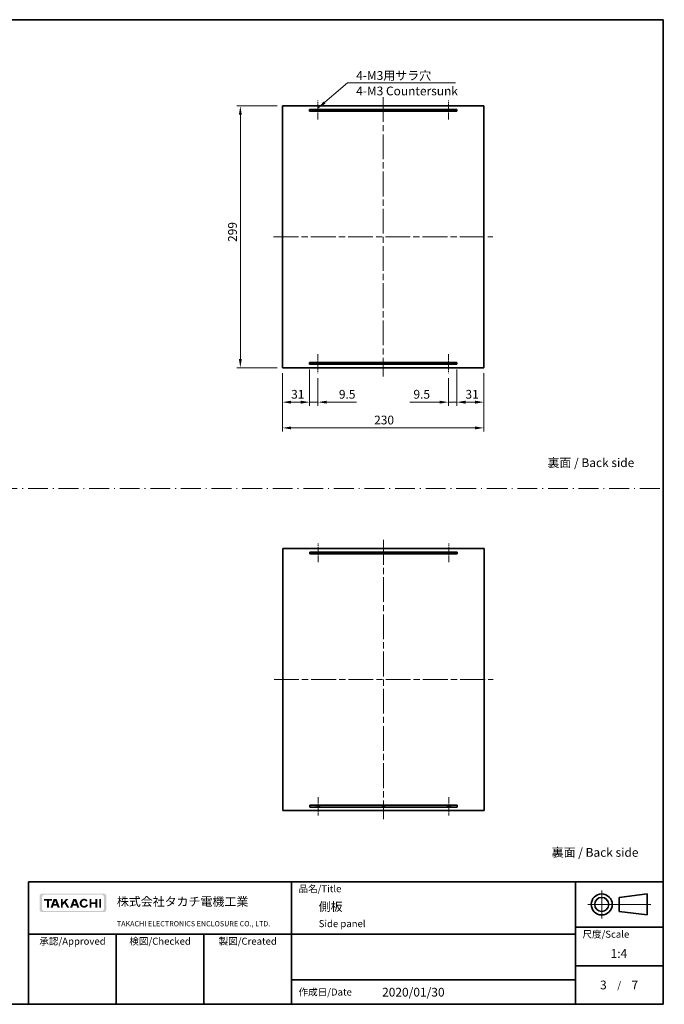
# Model space of a CAD drawing. Units: millimetres. Extents: x 0 to 10617, y 0 to 1405.
# Drawn here: x 4760 to 5495, y 0 to 1124 of the extents above; entities that cross this region are included whole.
import ezdxf
from ezdxf.enums import TextEntityAlignment as Align

# ---------------------------------------------------------------- set-up
doc = ezdxf.new("R2010")
doc.units = ezdxf.units.MM
doc.header["$LTSCALE"] = 5
for name, pattern in [('CHAIN', [0.35429999999999995, 0.2362, -0.0295, 0.0591, -0.0295]), ('DASH_DOT', [0.37, 0.24, -0.06, 0.01, -0.06]), ('DASHED', [0.2067, 0.1654, -0.0413])]:
    doc.linetypes.add(name, pattern=pattern)
doc.layers.get('Defpoints').update_dxf_attribs({"lineweight": 25})
for name, color, linetype, lineweight in [('Border (ISO)', 7, 'Continuous', 35), ('Centerline (ISO)', 131, 'Continuous', 18), ('Dimension (ISO)', 7, 'Continuous', 18), ('Dimension (ISO) @ 1', 7, 'Continuous', 18), ('Hatch (ISO)', 1, 'Continuous', 18), ('Hidden (ISO)', 7, 'DASHED', 18), ('Sketch Geometry (ISO)', 7, 'Continuous', 18), ('Symbol (ISO)', 7, 'Continuous', 18), ('Symbol (ISO) @ 1', 7, 'Continuous', 18), ('Title (ISO)', 7, 'Continuous', 35), ('Visible (ISO)', 7, 'Continuous', 35)]:
    doc.layers.add(name, color=color, linetype=linetype, lineweight=lineweight)
doc.styles.add('Note Text (TK)', font='txt')
doc.styles.add('文字スタイル67', font='arial.ttf')
doc.dimstyles.new('Default - Method 1b (TK)', dxfattribs={"dimscale": 5, "dimtxt": 2.5, "dimasz": 2.5, "dimexe": 1, "dimexo": 1.499999999999999, "dimgap": 1, "dimtad": 1, "dimtoh": 1, "dimrnd": 1e-08, "dimdsep": 46, "dimtxsty": 'Note Text (TK)', "dimcen": 0.09, "dimdle": 5, "dimclrd": 100, "dimclre": 100, "dimclrt": 7, "dimadec": 1, "dimazin": 1, "dimtfac": 1, "dimtmove": 0, "dimatfit": 3, "dimfxl": 1, "dimtolj": 1, "dimlwd": -1, "dimlwe": -1, "dimarcsym": 0})
doc.dimstyles.new('Default - Method 1b (TK)$7', dxfattribs={"dimscale": 5, "dimtxt": 2.5, "dimasz": 2.5, "dimexe": 1, "dimexo": 1.499999999999999, "dimgap": 1, "dimtad": 1, "dimtoh": 1, "dimrnd": 1e-08, "dimdsep": 46, "dimtxsty": 'Note Text (TK)', "dimcen": 0.09, "dimdle": 5, "dimclrd": 100, "dimclre": 100, "dimclrt": 7, "dimadec": 1, "dimazin": 1, "dimtfac": 1, "dimtmove": 0, "dimatfit": 3, "dimfxl": 1, "dimtolj": 1, "dimlwd": -1, "dimlwe": -1, "dimarcsym": 0})

# ---------------------------------------------------------------- blocks, each defined once
blk = doc.blocks.new('図面枠 tk図枠')
at = {"layer": 'Border (ISO)'}
for p, q in [((14.49999999999999, 289), (405.4999999999999, 289)), ((14.49999999999999, 289), (14.50000000000001, 8.000000000000007)), ((405.4999999999999, 289), (405.4999999999999, 8.000000000000007)), ((14.50000000000001, 8.000000000000007), (405.4999999999999, 8.000000000000007))]:
    blk.add_line(p, q, dxfattribs=at)
blk = doc.blocks.new('表題欄 tk表題欄')
at = {"layer": 'Hatch (ISO)'}
h = blk.add_hatch(color=256, dxfattribs=at)
edge = h.paths.add_edge_path(flags=0)
edge.add_arc((95.57537688673352, 236.2990653650367), 0.5958259999999996, 269.9999999999897, 360)
edge.add_line((96.17120288673351, 236.2990653650368), (96.17120288673348, 239.7107813650365))
edge.add_arc((95.5753768867335, 239.7107813650366), 0.5958259999999996, 0, 90.0000000000068)
edge.add_line((95.57537688673342, 240.3066073650366), (79.13710888673356, 240.3066073650366))
edge.add_arc((79.13710888673353, 239.7107813650366), 0.5958259999999996, 89.99999999999744, 180)
edge.add_line((78.54128288673353, 239.7107813650365), (78.54128288673331, 236.2990653650368))
edge.add_arc((79.13710888673332, 236.2990653650365), 0.5958259999999996, 180, 270.0000000000231)
edge.add_line((79.13710888673356, 235.7032393650365), (95.57537688673342, 235.7032393650367))
edge = h.paths.add_edge_path()
edge.add_line((77.83935088673357, 239.9556413650366), (77.83935088673357, 236.0542053650368))
edge.add_arc((78.54128288673346, 236.0542053650367), 0.7019319999998935, 180, 270.0000000000087)
edge.add_line((78.54128288673357, 235.3522733650368), (96.17120288673352, 235.3522733650368))
edge.add_arc((96.17120288673351, 236.0542053650367), 0.7019319999998921, 270, 360)
edge.add_line((96.8731348867334, 236.0542053650368), (96.87313488673352, 239.9556413650366))
edge.add_arc((96.1712028867336, 239.9556413650367), 0.7019319999998921, 0, 90.00000000000873)
edge.add_line((96.17120288673348, 240.6575733650367), (78.54128288673357, 240.6575733650366))
edge.add_arc((78.54128288673357, 239.9556413650366), 0.7019319999999984, 90, 180)
for points in [[(79.07181288673355, 239.1476033650369), (79.07181288673355, 238.6578833650367), (79.92066088673353, 238.6578833650367), (79.92066088673353, 236.6581933650368), (80.50832488673353, 236.6581933650368), (80.50832488673353, 238.6578833650367), (81.35717288673355, 238.6578833650367), (81.35717288673355, 239.1476033650369)], [(85.68407849525303, 236.6581933650368), (84.9434673993943, 237.8918698287545), (84.41792288673358, 237.3246628822781), (84.41792288673358, 236.6581933650368), (83.89555488673355, 236.6581933650368), (83.89555488673355, 239.1476033650369), (84.41792288673358, 239.1476033650369), (84.41792288673358, 238.0993979968839), (85.38913556809511, 239.1476033650369), (86.10696490847272, 239.1476033650369), (85.31925422435492, 238.2974470774499), (86.30334488673353, 236.6581933650368)], [(92.09142939614459, 239.1476033650369), (92.09142939614459, 236.6581933650368), (92.60971639614465, 236.6581933650368), (92.60971639614465, 237.6580383650368), (93.76872039614462, 237.6580383650368), (93.76872039614462, 236.6581933650368), (94.28700739614459, 236.6581933650368), (94.28700739614459, 239.1476033650369), (93.76872039614462, 239.1476033650369), (93.76872039614462, 238.1477583650367), (92.60971639614465, 238.1477583650367), (92.60971639614465, 239.1476033650369)], [(94.84202339614467, 239.1476033650369), (94.84202339614467, 236.6581933650368), (95.36439139614473, 236.6581933650368), (95.36439139614473, 239.1476033650369)]]:
    blk.add_hatch(color=256, dxfattribs=at).paths.add_polyline_path(points)
h = blk.add_hatch(color=256, dxfattribs=at)
h.paths.add_polyline_path([(82.59020695886475, 237.7110913650368), (81.95242681460243, 237.7110913650368), (82.27131688673356, 238.5794973650367)], flags=0)
h.paths.add_polyline_path([(82.77903014574996, 237.1968853650368), (81.76360362771717, 237.1968853650368), (81.56578886050404, 236.6581933650368), (80.94907288673355, 236.6581933650368), (81.86321688673357, 239.1476033650369), (82.67941688673353, 239.1476033650369), (83.59356088673351, 236.6581933650368), (82.97684491296302, 236.6581933650368)])
h = blk.add_hatch(color=256, dxfattribs=at)
h.paths.add_polyline_path([(87.52707281460246, 237.7110913650368), (88.16485295886469, 237.7110913650368), (87.84596288673359, 238.5794973650367)], flags=0)
h.paths.add_polyline_path([(87.14043486050403, 236.6581933650368), (87.3382496277172, 237.1968853650368), (88.35367614574989, 237.1968853650368), (88.551490912963, 236.6581933650368), (89.16820688673343, 236.6581933650368), (88.25406288673352, 239.1476033650369), (87.43786288673356, 239.1476033650369), (86.52371888673358, 236.6581933650368)])
h = blk.add_hatch(color=256, dxfattribs=at)
edge = h.paths.add_edge_path()
edge.add_arc((90.52309888673334, 237.9028983650369), 1.273272000000011, 38.55054079078439, 336.5820184016556)
edge.add_line((91.69149139614446, 237.3968543650369), (91.17255542714857, 237.6216113977801))
edge.add_ellipse((90.52309888673352, 237.9028983650369), major_axis=(0, -0.7998759999999119), ratio=0.8673469387756529, start_angle=128.5505407907963, end_angle=426.582018401653, ccw=False)
edge.add_line((91.09381514418376, 238.3576891122095), (91.51887237036831, 238.6964075050431))
at = {"layer": 'Title (ISO)'}
for p, q in [((74.70882392282105, 244.052739026017), (255.7088239228211, 244.052739026017)), ((74.70882392282105, 209.052739026017), (74.70882392282105, 244.052739026017)), ((149.7088239228211, 244.052739026017), (149.7088239228211, 209.052739026017)), ((230.7088239228211, 244.052739026017), (230.7088239228211, 209.052739026017)), ((255.7088239228211, 244.052739026017), (255.7088239228211, 209.052739026017)), ((243.2088239228211, 239.552739026017), (251.2088239228211, 240.5527390260171)), ((243.2088239228211, 239.552739026017), (243.2088239228211, 235.552739026017)), ((251.2088239228211, 234.552739026017), (251.2088239228211, 240.5527390260171)), ((243.2088239228211, 235.552739026017), (251.2088239228211, 234.552739026017)), ((230.7088239228211, 231.052739026017), (255.7088239228211, 231.052739026017)), ((74.70882392282105, 229.052739026017), (230.7088239228211, 229.052739026017)), ((99.70882392282108, 229.052739026017), (99.70882392282108, 209.052739026017)), ((124.708823922821, 229.052739026017), (124.708823922821, 209.052739026017)), ((230.7088239228211, 220.052739026017), (255.7088239228211, 220.052739026017)), ((149.7088239228211, 216.052739026017), (230.7088239228211, 216.052739026017)), ((255.7088239228211, 209.052739026017), (74.70882392282105, 209.052739026017))]:
    blk.add_line(p, q, dxfattribs=at)
at = {"layer": 'Title (ISO)', "color": 4, "linetype": 'CHAIN', "lineweight": 18, "ltscale": 8.889559745788574}
blk.add_line((238.2088239228211, 241.552739026017), (238.2088239228211, 233.552739026017), dxfattribs=at)
at = {"layer": 'Title (ISO)', "color": 4, "linetype": 'CHAIN', "lineweight": 18, "ltscale": 20.00163269042969}
blk.add_line((252.2088239228211, 237.552739026017), (234.2088239228211, 237.552739026017), dxfattribs=at)
at = {"layer": 'Title (ISO)'}
for radius in [3, 2]:
    blk.add_circle((238.2088239228211, 237.552739026017), radius, dxfattribs=at)
at = {"layer": 'Title (ISO)', "color": 1, "char_height": 2.000000029802322, "line_spacing_factor": 1.5, "style": 'Note Text (TK)'}
for s, insert, attachment_point in [('\\fＭＳ Ｐゴシック|b0|i0;\\H2.0000;品名/Title', (151.708823922821, 242.052739026017), 4), ('\\fＭＳ Ｐゴシック|b0|i0;\\H2.0000;承認/Approved', (87.20882392282108, 227.052739026017), 5), ('\\fＭＳ Ｐゴシック|b0|i0;\\H2.0000;検図/Checked', (112.208823922821, 227.052739026017), 5), ('\\fＭＳ Ｐゴシック|b0|i0;\\H2.0000;製図/Created', (137.2088239228211, 227.052739026017), 5), ('\\fＭＳ Ｐゴシック|b0|i0;\\H2.0000;尺度/Scale', (232.7088239228211, 229.052739026017), 4), ('\\fＭＳ Ｐゴシック|b0|i0;\\H2.0000;作成日/Date', (151.708823922821, 212.552739026017), 4)]:
    blk.add_mtext(s, dxfattribs=dict(at, insert=insert, attachment_point=attachment_point))
at = {"layer": 'Title (ISO)', "color": 7, "line_spacing_factor": 1.5, "style": 'Note Text (TK)'}
for s, insert, char_height, attachment_point in [('株式会社タカチ電機工業', (99.87313488673345, 238.052739026017), 2.5, 4), ('\\fArial|b0|i0;\\H1.4986;TAKACHI ELECTRONICS ENCLOSURE CO., LTD.', (99.87313488673342, 232.052739026017), 1.49859994649887, 4), ('\\fＭＳ Ｐゴシック|b0|i0;\\H2.0000;/', (243.2088239228211, 214.552739026017), 2.000000029802322, 5)]:
    blk.add_mtext(s, dxfattribs=dict(at, insert=insert, char_height=char_height, attachment_point=attachment_point))
at = {"layer": 'Title (ISO)', "color": 7}
for tag, p, height, style in [('<品名>_001', (157.3679148268321, 235.7743298974317), 2.5, 'Note Text (TK)'), ('<Title>_001', (157.7088239228211, 230.5527390052951), 2.000000029802322, '文字スタイル67'), ('作成日_001', (175.5610963783169, 211.2601253517655), 2.5, 'Note Text (TK)'), ('<ページ_No.>_001', (238.0980284456275, 213.302739026017), 2.5, 'Note Text (TK)'), ('<総ページ数>_001', (246.7855284409709, 213.302739026017), 2.5, 'Note Text (TK)')]:
    blk.add_attdef(tag, p, '', height=height, dxfattribs=dict(at, style=style))
at = {"layer": 'Title (ISO)', "color": 7, "style": 'Note Text (TK)'}
blk.add_attdef('<尺度>', text='', height=2.5, dxfattribs=at).set_placement((243.2088239228211, 223.5527390260171), align=Align.MIDDLE_CENTER)
blk = doc.blocks.new('*D71')
at = {"layer": 'Defpoints', "color": 0}
for p in [(5059.582238687974, 1025.625749349951), (5011.582238687974, 726.625749349951), (5059.582238687974, 726.625749349951)]:
    blk.add_point(p, dxfattribs=at)
at = {"layer": 'Dimension (ISO)', "color": 100}
for p, q in [((5053.582238687973, 1025.625749349951), (5007.582238687973, 1025.625749349951)), ((5011.582238687974, 1015.625749349951), (5011.582238687974, 736.625749349951)), ((5053.582238687973, 726.625749349951), (5007.582238687973, 726.625749349951))]:
    blk.add_line(p, q, dxfattribs=at)
for points in [[(5009.915572021307, 1015.625749349951), (5013.24890535464, 1015.625749349951), (5011.582238687974, 1025.625749349951)], [(5009.915572021307, 736.625749349951), (5013.24890535464, 736.625749349951), (5011.582238687974, 726.625749349951)]]:
    blk.add_solid(points, dxfattribs=at)
at = {"layer": 'Dimension (ISO)', "color": 7, "insert": (5002.582238687974, 870.2751054031478), "char_height": 10, "attachment_point": 4, "rotation": 90, "style": 'Note Text (TK)'}
blk.add_mtext('\\A1;299', dxfattribs=at)
blk = doc.blocks.new('*D72')
at = {"layer": 'Defpoints', "color": 0}
for p in [(5059.582238687974, 726.625749349951), (5289.582238687973, 726.625749349951), (5289.582238687973, 657.9885488592903)]:
    blk.add_point(p, dxfattribs=at)
at = {"layer": 'Dimension (ISO)', "color": 100}
for p, q in [((5059.582238687974, 720.6257493499511), (5059.582238687974, 653.9885488592903)), ((5289.582238687973, 720.6257493499511), (5289.582238687973, 653.9885488592903)), ((5069.582238687974, 657.9885488592903), (5279.582238687973, 657.9885488592903))]:
    blk.add_line(p, q, dxfattribs=at)
for points in [[(5069.582238687974, 659.655215525957), (5069.582238687974, 656.3218821926238), (5059.582238687974, 657.9885488592903)], [(5279.582238687973, 659.655215525957), (5279.582238687973, 656.3218821926238), (5289.582238687973, 657.9885488592903)]]:
    blk.add_solid(points, dxfattribs=at)
at = {"layer": 'Dimension (ISO)', "color": 7, "insert": (5164.298147778882, 666.9885488592903), "char_height": 10, "attachment_point": 4, "style": 'Note Text (TK)'}
blk.add_mtext('\\A1;230', dxfattribs=at)
blk = doc.blocks.new('*D73')
at = {"layer": 'Defpoints', "color": 0}
for p in [(5090.582238687979, 730.6257493499511), (5059.582238687974, 726.625749349951), (5059.582238687974, 687.3807191729452)]:
    blk.add_point(p, dxfattribs=at)
at = {"layer": 'Dimension (ISO)', "color": 100}
for p, q in [((5059.582238687974, 720.6257493499511), (5059.582238687974, 683.3807191729452)), ((5090.582238687979, 724.6257493499511), (5090.582238687979, 683.3807191729452)), ((5080.582238687981, 687.3807191729452), (5069.582238687974, 687.3807191729452))]:
    blk.add_line(p, q, dxfattribs=at)
for points in [[(5069.582238687974, 689.0473858396118), (5069.582238687974, 685.7140525062784), (5059.582238687974, 687.3807191729452)], [(5080.582238687981, 689.0473858396118), (5080.582238687981, 685.7140525062784), (5090.582238687979, 687.3807191729452)]]:
    blk.add_solid(points, dxfattribs=at)
at = {"layer": 'Dimension (ISO)', "color": 7, "insert": (5069.542465960704, 696.3807191729451), "char_height": 10, "attachment_point": 4, "style": 'Note Text (TK)'}
blk.add_mtext('\\A1;31', dxfattribs=at)
blk = doc.blocks.new('*D74')
at = {"layer": 'Defpoints', "color": 0}
for p in [(5258.582238687981, 730.6257493499511), (5289.582238687973, 726.625749349951), (5289.582238687973, 687.3807191729452)]:
    blk.add_point(p, dxfattribs=at)
at = {"layer": 'Dimension (ISO)', "color": 100}
for p, q in [((5258.582238687981, 724.6257493499511), (5258.582238687981, 683.3807191729452)), ((5289.582238687973, 720.6257493499511), (5289.582238687973, 683.3807191729452)), ((5268.58223868798, 687.3807191729452), (5279.582238687973, 687.3807191729452))]:
    blk.add_line(p, q, dxfattribs=at)
for points in [[(5268.58223868798, 689.0473858396118), (5268.58223868798, 685.7140525062784), (5258.582238687981, 687.3807191729452)], [(5279.582238687973, 689.0473858396118), (5279.582238687973, 685.7140525062784), (5289.582238687973, 687.3807191729452)]]:
    blk.add_solid(points, dxfattribs=at)
at = {"layer": 'Dimension (ISO)', "color": 7, "insert": (5268.542465960704, 696.3807191729451), "char_height": 10, "attachment_point": 4, "style": 'Note Text (TK)'}
blk.add_mtext('\\A1;31', dxfattribs=at)
blk = doc.blocks.new('*D79')
at = {"layer": 'Defpoints', "color": 0}
for p in [(5090.582238687979, 730.6257493499511), (5100.082238687978, 720.6257493499511), (5090.582238687979, 687.3807191729452)]:
    blk.add_point(p, dxfattribs=at)
at = {"layer": 'Dimension (ISO)', "color": 100}
for p, q in [((5090.582238687979, 724.6257493499511), (5090.582238687979, 683.3807191729452)), ((5100.082238687978, 714.625749349951), (5100.082238687978, 683.3807191729452)), ((5080.582238687981, 687.3807191729452), (5070.58223868798, 687.3807191729452)), ((5090.582238687979, 687.3807191729452), (5100.082238687978, 687.3807191729452)), ((5110.082238687977, 687.3807191729452), (5144.048148016796, 687.3807191729452))]:
    blk.add_line(p, q, dxfattribs=at)
for points in [[(5080.582238687981, 689.0473858396118), (5080.582238687981, 685.7140525062784), (5090.582238687979, 687.3807191729452)], [(5110.082238687977, 689.0473858396118), (5110.082238687977, 685.7140525062784), (5100.082238687978, 687.3807191729452)]]:
    blk.add_solid(points, dxfattribs=at)
at = {"layer": 'Dimension (ISO)', "color": 7, "insert": (5124.082238925887, 696.3807191729451), "char_height": 10, "attachment_point": 4, "style": 'Note Text (TK)'}
blk.add_mtext('\\A1;9.5', dxfattribs=at)
blk = doc.blocks.new('*D80')
at = {"layer": 'Defpoints', "color": 0}
for p in [(5258.582238687981, 730.6257493499511), (5249.082238687977, 720.6257493499511), (5258.582238687981, 687.3807191729452)]:
    blk.add_point(p, dxfattribs=at)
at = {"layer": 'Dimension (ISO)', "color": 100}
for p, q in [((5258.582238687981, 724.6257493499511), (5258.582238687981, 683.3807191729452)), ((5249.082238687977, 714.625749349951), (5249.082238687977, 683.3807191729452)), ((5239.082238687977, 687.3807191729452), (5205.116329359158, 687.3807191729452)), ((5258.582238687981, 687.3807191729452), (5249.082238687977, 687.3807191729452)), ((5268.58223868798, 687.3807191729452), (5278.582238687981, 687.3807191729452))]:
    blk.add_line(p, q, dxfattribs=at)
for points in [[(5239.082238687977, 689.0473858396118), (5239.082238687977, 685.7140525062784), (5249.082238687977, 687.3807191729452)], [(5268.58223868798, 689.0473858396118), (5268.58223868798, 685.7140525062784), (5258.582238687981, 687.3807191729452)]]:
    blk.add_solid(points, dxfattribs=at)
at = {"layer": 'Dimension (ISO)', "color": 7, "insert": (5209.116329359157, 696.3807191729451), "char_height": 10, "attachment_point": 4, "style": 'Note Text (TK)'}
blk.add_mtext('\\A1;9.5', dxfattribs=at)

msp = doc.modelspace()

# ---------------------------------------------------------------- linework, layer by layer
at = {"layer": 'Centerline (ISO)', "linetype": 'CHAIN', "ltscale": 23.99096870422363}
for p, q in [((5174.582238687974, 1035.625749349951), (5174.582238687974, 716.6257493499511)), ((5049.582238687974, 876.1257493499515), (5299.582238687974, 876.1257493499515)), ((5175.009802036594, 530.1703399094772), (5175.009802036594, 211.1703399094767)), ((5050.009802036594, 370.6703399094772), (5300.009802036594, 370.6703399094772))]:
    msp.add_line(p, q, dxfattribs=at)
at = {"layer": 'Centerline (ISO)', "linetype": 'CHAIN', "ltscale": 5.944859504699707}
for p, q in [((5100.082238687978, 1010.225749349951), (5100.082238687978, 1031.625749349951)), ((5249.082238687977, 1010.225749349951), (5249.082238687977, 1031.625749349951)), ((5100.082238687978, 742.0257493499511), (5100.082238687978, 720.6257493499511)), ((5249.082238687977, 742.0257493499511), (5249.082238687977, 720.6257493499511)), ((5100.509802036597, 504.770339909477), (5100.509802036597, 526.1703399094772)), ((5249.509802036598, 504.770339909477), (5249.509802036598, 526.1703399094772)), ((5100.509802036597, 236.5703399094769), (5100.509802036597, 215.1703399094767)), ((5249.509802036598, 236.5703399094769), (5249.509802036598, 215.1703399094767))]:
    msp.add_line(p, q, dxfattribs=at)
at = {"layer": 'Hidden (ISO)', "ltscale": 0.9426767230033875}
for p, q in [((5098.482238687977, 1020.225749349951), (5097.082238687978, 1021.625749349951)), ((5101.682238687977, 1020.225749349951), (5103.082238687976, 1021.625749349951)), ((5247.482238687977, 1020.225749349951), (5246.082238687978, 1021.625749349951)), ((5250.682238687978, 1020.225749349951), (5252.082238687977, 1021.625749349951)), ((5098.482238687977, 732.0257493499512), (5097.082238687978, 730.6257493499511)), ((5101.682238687977, 732.0257493499512), (5103.082238687976, 730.6257493499511)), ((5247.482238687977, 732.0257493499512), (5246.082238687978, 730.6257493499511)), ((5250.682238687978, 732.0257493499512), (5252.082238687977, 730.6257493499511)), ((5098.909802036597, 514.7703399094771), (5097.509802036597, 516.1703399094772)), ((5102.109802036597, 514.7703399094771), (5103.509802036597, 516.1703399094772)), ((5247.909802036598, 514.7703399094771), (5246.509802036598, 516.1703399094772)), ((5251.109802036597, 514.7703399094771), (5252.509802036598, 516.1703399094772)), ((5098.909802036597, 226.5703399094769), (5097.509802036597, 225.1703399094767)), ((5102.109802036597, 226.5703399094769), (5103.509802036597, 225.1703399094767)), ((5247.909802036597, 226.5703399094769), (5246.509802036598, 225.1703399094767)), ((5251.109802036597, 226.5703399094769), (5252.509802036598, 225.1703399094767))]:
    msp.add_line(p, q, dxfattribs=at)
at = {"layer": 'Hidden (ISO)', "ltscale": 2.393412351608276}
for p, q in [((5101.682238687977, 1020.225749349951), (5098.482238687977, 1020.225749349951)), ((5250.682238687978, 1020.225749349951), (5247.482238687977, 1020.225749349951)), ((5098.482238687977, 732.0257493499512), (5101.682238687977, 732.0257493499512)), ((5247.482238687977, 732.0257493499512), (5250.682238687978, 732.0257493499512)), ((5102.109802036597, 514.7703399094771), (5098.909802036597, 514.7703399094771)), ((5251.109802036597, 514.7703399094771), (5247.909802036598, 514.7703399094771)), ((5098.909802036597, 226.5703399094769), (5102.109802036597, 226.5703399094769)), ((5247.909802036598, 226.5703399094769), (5251.109802036597, 226.5703399094769))]:
    msp.add_line(p, q, dxfattribs=at)
at = {"layer": 'Hidden (ISO)', "ltscale": 0.2856044769287109}
for p, q in [((5098.482238687977, 1019.625749349951), (5098.482238687977, 1020.225749349951)), ((5101.682238687977, 1019.625749349951), (5101.682238687977, 1020.225749349951)), ((5247.482238687977, 1019.625749349951), (5247.482238687977, 1020.225749349951)), ((5250.682238687978, 1019.625749349951), (5250.682238687978, 1020.225749349951)), ((5098.482238687977, 732.6257493499511), (5098.482238687977, 732.0257493499512)), ((5101.682238687977, 732.6257493499511), (5101.682238687977, 732.0257493499512)), ((5247.482238687977, 732.6257493499511), (5247.482238687977, 732.0257493499512)), ((5250.682238687978, 732.6257493499511), (5250.682238687978, 732.0257493499512)), ((5098.909802036597, 514.1703399094772), (5098.909802036597, 514.7703399094771)), ((5102.109802036597, 514.1703399094772), (5102.109802036597, 514.7703399094771)), ((5247.909802036598, 514.1703399094772), (5247.909802036598, 514.7703399094771)), ((5251.109802036597, 514.1703399094772), (5251.109802036597, 514.7703399094771)), ((5098.909802036597, 227.1703399094767), (5098.909802036597, 226.5703399094769)), ((5102.109802036597, 227.1703399094767), (5102.109802036597, 226.5703399094769)), ((5247.909802036597, 227.1703399094767), (5247.909802036597, 226.5703399094769)), ((5251.109802036597, 227.1703399094767), (5251.109802036597, 226.5703399094769))]:
    msp.add_line(p, q, dxfattribs=at)
at = {"layer": 'Hidden (ISO)', "ltscale": 0.9522482752799987}
for p, q in [((5173.082238687977, 1021.625749349951), (5173.082238687977, 1019.625749349951)), ((5173.352738687977, 1021.625749349951), (5173.352738687977, 1019.625749349951)), ((5175.811738687976, 1021.625749349951), (5175.811738687976, 1019.625749349951)), ((5176.082238687977, 1019.625749349951), (5176.082238687977, 1021.625749349951)), ((5173.082238687977, 732.6257493499511), (5173.082238687977, 730.6257493499511)), ((5173.352738687977, 732.6257493499511), (5173.352738687977, 730.6257493499511)), ((5175.811738687976, 732.6257493499511), (5175.811738687976, 730.6257493499511)), ((5176.082238687977, 730.6257493499511), (5176.082238687977, 732.6257493499511)), ((5173.509802036598, 516.1703399094772), (5173.509802036598, 514.1703399094772)), ((5173.780302036597, 516.1703399094772), (5173.780302036597, 514.1703399094772)), ((5176.239302036599, 516.1703399094772), (5176.239302036599, 514.1703399094772)), ((5176.509802036598, 514.1703399094772), (5176.509802036598, 516.1703399094772)), ((5173.509802036598, 227.1703399094767), (5173.509802036598, 225.1703399094767)), ((5173.780302036597, 227.1703399094767), (5173.780302036597, 225.1703399094767)), ((5176.239302036599, 227.1703399094767), (5176.239302036599, 225.1703399094767)), ((5176.509802036598, 225.1703399094767), (5176.509802036598, 227.1703399094767))]:
    msp.add_line(p, q, dxfattribs=at)
at = {"layer": 'Sketch Geometry (ISO)', "color": 131, "linetype": 'DASH_DOT', "ltscale": 18.87060928344726}
msp.add_line((3931.446418793168, 588.6505527044314), (5495.442586242344, 588.6505527044314), dxfattribs=at)
at = {"layer": 'Visible (ISO)'}
for p, q in [((5059.582238687974, 726.625749349951), (5059.582238687974, 1025.625749349951)), ((5059.582238687974, 1025.625749349951), (5289.582238687973, 1025.625749349951)), ((5289.582238687973, 1025.625749349951), (5289.582238687973, 726.625749349951)), ((5090.582238687979, 1019.625749349951), (5090.582238687979, 1021.625749349951)), ((5090.582238687979, 1021.625749349951), (5258.582238687981, 1021.625749349951)), ((5258.582238687981, 1019.625749349951), (5090.582238687979, 1019.625749349951)), ((5258.582238687981, 1021.625749349951), (5258.582238687981, 1019.625749349951)), ((5090.582238687979, 730.6257493499511), (5090.582238687979, 732.6257493499511)), ((5090.582238687979, 732.6257493499511), (5258.582238687981, 732.6257493499511)), ((5258.582238687981, 730.6257493499511), (5090.582238687979, 730.6257493499511)), ((5258.582238687981, 732.6257493499511), (5258.582238687981, 730.6257493499511)), ((5289.582238687973, 726.625749349951), (5059.582238687974, 726.625749349951)), ((5060.009802036594, 221.1703399094767), (5060.009802036594, 520.1703399094772)), ((5060.009802036594, 520.1703399094772), (5290.009802036593, 520.1703399094772)), ((5290.009802036593, 520.1703399094772), (5290.009802036593, 221.1703399094772)), ((5091.009802036601, 514.1703399094772), (5091.009802036601, 516.1703399094772)), ((5091.009802036601, 516.1703399094772), (5259.009802036601, 516.1703399094772)), ((5259.009802036601, 514.1703399094772), (5091.009802036601, 514.1703399094772)), ((5259.009802036601, 516.1703399094772), (5259.009802036601, 514.1703399094772)), ((5091.009802036601, 225.1703399094767), (5091.009802036601, 227.1703399094767)), ((5091.009802036601, 227.1703399094767), (5259.009802036601, 227.1703399094767)), ((5259.009802036601, 225.1703399094767), (5091.009802036601, 225.1703399094767)), ((5259.009802036601, 227.1703399094767), (5259.009802036601, 225.1703399094767)), ((5290.009802036593, 221.1703399094767), (5060.009802036594, 221.1703399094767))]:
    msp.add_line(p, q, dxfattribs=at)

# ---------------------------------------------------------------- block references
at = {"xscale": 4, "yscale": 4, "zscale": 4}
msp.add_blockref('図面枠 tk図枠', (3871.999998598427, -32), dxfattribs=at)
ref = msp.add_blockref('表題欄 tk表題欄', (4471.164702907143, -836.2109561040684), dxfattribs=dict(xscale=4, yscale=4, zscale=4))
ref.add_attrib('<品名>_001', '側板', (5100.977271310459, 106.5454543896697), dxfattribs={"layer": 'Title (ISO)', "color": 7, "height": 10, "style": 'Note Text (TK)'})
ref.add_attrib('<尺度>_001', '1:4', (5434.170452867024, 53), dxfattribs={"layer": 'Title (ISO)', "color": 7, "height": 10, "style": 'Note Text (TK)'})
ref.add_attrib('作成日_001', '2020/01/30', (5173.40908842041, 8.82954530299387), dxfattribs={"layer": 'Title (ISO)', "color": 7, "height": 10, "style": 'Note Text (TK)'})
ref.add_attrib('<Title>_001', 'Side panel', (5100.995905811101, 88.08458385601556), dxfattribs={"layer": 'Title (ISO)', "color": 7, "height": 8.00000011920929, "style": '文字スタイル67'})
ref.add_attrib('<ページ_No.>_001', '3', (5422.139152651038, 17.06821282401097), dxfattribs={"layer": 'Title (ISO)', "color": 7, "height": 10, "style": 'Note Text (TK)'})
ref.add_attrib('<総ページ数>_001', '7', (5458.044817415165, 17), dxfattribs={"layer": 'Title (ISO)', "color": 7, "height": 10, "style": 'Note Text (TK)'})

# ---------------------------------------------------------------- texts
at = {"layer": 'Symbol (ISO)', "color": 7, "char_height": 10, "style": 'Note Text (TK)'}
for s, insert, width, attachment_point, line_spacing_factor in [('{\\fＭＳ Ｐゴシック|b0|i0;4-M3用サラ穴\\P\\fＭＳ Ｐゴシック|b0|i0;4-M3 Countersunk}', (5143.801379590303, 1065.26742462711), 117.3684215545654, 1, 1.058181881904602), ('{\\fＭＳ Ｐゴシック|b0|i0;裏面 / Back side}', (5362.108188219837, 618.3012983678772), 107.1345043182373, 4, 1.5), ('{\\fＭＳ Ｐゴシック|b0|i0;裏面 / Back side}', (5366.87927245086, 173.4214770404683), 107.1345043182373, 4, 1.5)]:
    msp.add_mtext(s, dxfattribs=dict(at, insert=insert, width=width, attachment_point=attachment_point, line_spacing_factor=line_spacing_factor))

# ---------------------------------------------------------------- dimensions: what is measured, and where the dimension line sits
at = {"layer": 'Dimension (ISO) @ 1', "color": 100}
for base, p1, p2, angle, override, picture, middle in [((5011.582238687974, 726.625749349951), (5059.582238687974, 1025.625749349951), (5059.582238687974, 726.625749349951), 90, {"dimscale": 1, "dimtxt": 10, "dimasz": 10, "dimexe": 4, "dimexo": 5.999999999999999, "dimgap": 4, "dimtoh": 0, "dimdec": 2, "dimcen": 0.36, "dimtol": 0, "dimlim": 0, "dimtp": 0, "dimtm": 0, "dimtdec": 2, "dimtix": 0, "dimtofl": 0, "dimtmove": 0, "dimatfit": 1}, '*D71', (5011.582238687974, 880.4171508576933)), ((5059.582238687974, 687.3807191729452), (5090.582238687979, 730.6257493499511), (5059.582238687974, 726.625749349951), 180, {"dimscale": 1, "dimtxt": 10, "dimasz": 10, "dimexe": 4, "dimexo": 5.999999999999999, "dimgap": 4, "dimtoh": 0, "dimdec": 2, "dimcen": 0.36, "dimtol": 0, "dimlim": 0, "dimtp": 0, "dimtm": 0, "dimtdec": 2, "dimtix": 0, "dimtofl": 0, "dimtmove": 0, "dimatfit": 1}, '*D73', (5075.082238687976, 687.3807191729452)), ((5090.582238687979, 687.3807191729452), (5100.082238687978, 720.6257493499511), (5090.582238687979, 730.6257493499511), 180, {"dimscale": 1, "dimtxt": 10, "dimasz": 10, "dimexe": 4, "dimexo": 5.999999999999999, "dimgap": 4, "dimtoh": 0, "dimdec": 2, "dimcen": 0.36, "dimtol": 0, "dimlim": 0, "dimtp": 0, "dimtm": 0, "dimtdec": 2, "dimtix": 0, "dimtofl": 1, "dimtmove": 0, "dimatfit": 1}, '*D79', (5132.065193471342, 687.3807191729452)), ((5258.582238687981, 687.3807191729452), (5249.082238687977, 720.6257493499511), (5258.582238687981, 730.6257493499511), 180, {"dimscale": 1, "dimtxt": 10, "dimasz": 10, "dimexe": 4, "dimexo": 5.999999999999999, "dimgap": 4, "dimtoh": 0, "dimdec": 2, "dimcen": 0.36, "dimtol": 0, "dimlim": 0, "dimtp": 0, "dimtm": 0, "dimtdec": 2, "dimtix": 0, "dimtofl": 1, "dimtmove": 0, "dimatfit": 1}, '*D80', (5217.099283904612, 687.3807191729452)), ((5289.582238687973, 687.3807191729452), (5258.582238687981, 730.6257493499511), (5289.582238687973, 726.625749349951), 180, {"dimscale": 1, "dimtxt": 10, "dimasz": 10, "dimexe": 4, "dimexo": 5.999999999999999, "dimgap": 4, "dimtoh": 0, "dimdec": 2, "dimcen": 0.36, "dimtol": 0, "dimlim": 0, "dimtp": 0, "dimtm": 0, "dimtdec": 2, "dimtix": 0, "dimtofl": 0, "dimtmove": 0, "dimatfit": 1}, '*D74', (5274.082238687977, 687.3807191729452)), ((5289.582238687973, 657.9885488592903), (5059.582238687974, 726.625749349951), (5289.582238687973, 726.625749349951), 180, {"dimscale": 1, "dimtxt": 10, "dimasz": 10, "dimexe": 4, "dimexo": 5.999999999999999, "dimgap": 4, "dimtoh": 0, "dimdec": 2, "dimcen": 0.36, "dimtol": 0, "dimlim": 0, "dimtp": 0, "dimtm": 0, "dimtdec": 2, "dimtix": 0, "dimtofl": 0, "dimtmove": 0, "dimatfit": 1}, '*D72', (5174.582238687974, 657.9885488592903))]:
    dim = msp.add_linear_dim(base=base, p1=p1, p2=p2, angle=angle, dimstyle='Default - Method 1b (TK)', override=override, dxfattribs=at)
    dim.commit()
    dim.dimension.update_dxf_attribs({"geometry": picture, "text_midpoint": middle, "dimtype": 128})

# ---------------------------------------------------------------- leaders
at = {"layer": 'Symbol (ISO) @ 1', "color": 100, "annotation_type": 0, "has_hookline": 1, "hookline_direction": 0, "text_width": 113.3522727272727}
msp.add_leader([(5100.082238687978, 1022.837750760146), (5133.801379590304, 1052.061857432905), (5143.801379590303, 1052.061857432905)], dimstyle='Default - Method 1b (TK)$7', override={"dimscale": 1, "dimtxt": 10, "dimasz": 10, "dimgap": 0, "dimtad": 1}, dxfattribs=at)

doc.saveas('drawing.dxf')
